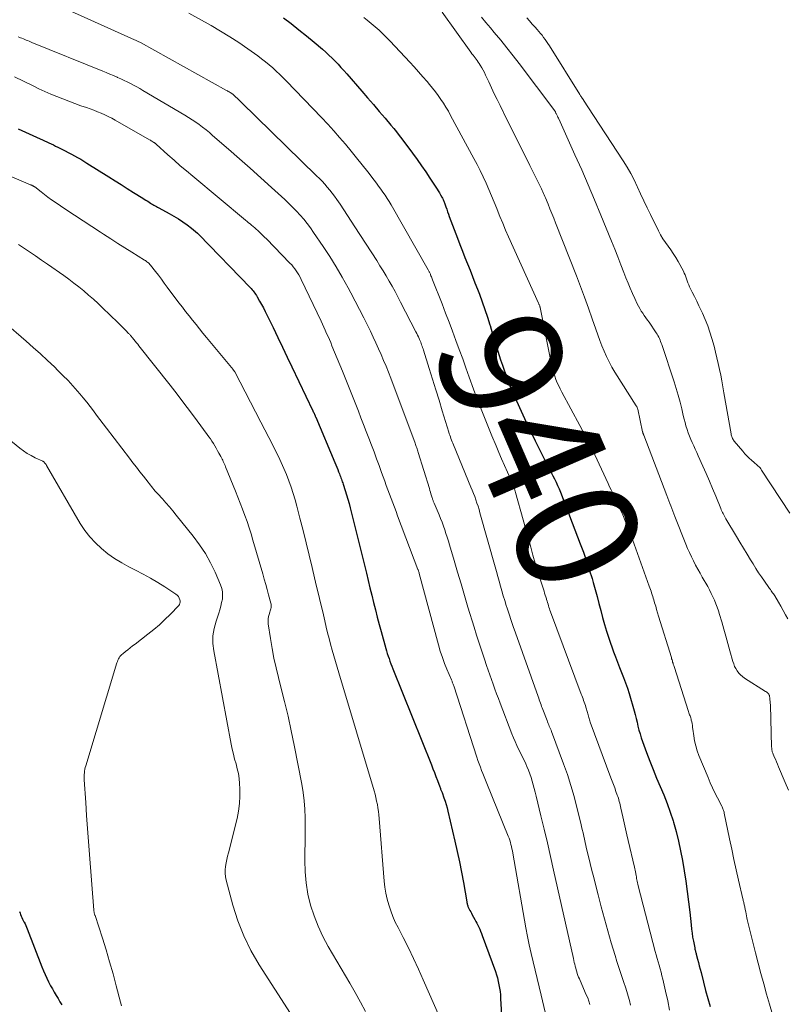
# Model space of a CAD drawing. Units: feet. Extents: x 2010000 to 2015018, y 525000 to 530000.
# Drawn here: x 2010661 to 2010787, y 526519 to 526680 of the extents above; entities that cross this region are included whole.
import ezdxf
from ezdxf.enums import TextEntityAlignment as Align

# ---------------------------------------------------------------- set-up
doc = ezdxf.new("R2010")
doc.units = ezdxf.units.FT
doc.header["$LTSCALE"] = 100
doc.header["$MEASUREMENT"] = 0
for name, color, linetype, lineweight in [('CONTOUR INDEX', 32, 'Continuous', 25), ('CONTOUR INDEX LABEL', 7, 'Continuous', 15), ('CONTOUR INTERMEDIATE', 40, 'Continuous', 15)]:
    doc.layers.add(name, color=color, linetype=linetype, lineweight=lineweight)
doc.styles.add('slant', font='romans.shx', dxfattribs={"oblique": 14.999978})

msp = doc.modelspace()

# ---------------------------------------------------------------- linework, layer by layer
at = {"layer": 'CONTOUR INDEX', "flags": 128}
for points, elevation in [([(2010704.5, 526680), (2010705.78, 526679.03), (2010707.04, 526678.03), (2010708.28, 526677.02), (2010709.52, 526675.99), (2010710.89, 526674.83), (2010711.42, 526674.36), (2010711.94, 526673.89), (2010712.45, 526673.4), (2010712.95, 526672.91), (2010713.43, 526672.4), (2010713.91, 526671.88), (2010714.39, 526671.36), (2010714.85, 526670.83), (2010717.31, 526668), (2010718.27, 526666.89), (2010719.22, 526665.79), (2010720.17, 526664.68), (2010721.11, 526663.57), (2010722.07, 526662.44), (2010722.53, 526661.88), (2010722.98, 526661.33), (2010723.42, 526660.76), (2010723.86, 526660.19), (2010725.6, 526657.83), (2010726.33, 526656.83), (2010727.05, 526655.81), (2010727.75, 526654.79), (2010728.44, 526653.76), (2010729.4, 526652.3), (2010729.6, 526651.99), (2010729.8, 526651.68), (2010729.99, 526651.36), (2010730.17, 526651.04), (2010730.4, 526650.65), (2010730.47, 526650.52), (2010730.53, 526650.39), (2010730.6, 526650.26), (2010730.66, 526650.12), (2010730.71, 526649.99), (2010730.77, 526649.85), (2010730.82, 526649.72), (2010730.87, 526649.58), (2010731.04, 526649.07), (2010731.18, 526648.68), (2010731.32, 526648.29), (2010731.46, 526647.9), (2010731.61, 526647.51), (2010732.95, 526643.94), (2010733.35, 526642.9), (2010733.75, 526641.86), (2010734.16, 526640.82), (2010734.57, 526639.78), (2010734.99, 526638.75), (2010735.4, 526637.71), (2010735.8, 526636.67), (2010736.2, 526635.63), (2010736.53, 526634.79), (2010736.99, 526633.55), (2010737.43, 526632.3), (2010737.84, 526631.04), (2010738.23, 526629.77), (2010738.26, 526629.69), (2010738.63, 526628.46), (2010739, 526627.24), (2010739.38, 526626.02), (2010739.76, 526624.8), (2010739.99, 526624.08), (2010740.27, 526623.22), (2010740.56, 526622.37), (2010740.87, 526621.52), (2010741.19, 526620.68), (2010741.52, 526619.84), (2010741.87, 526619), (2010742.23, 526618.18), (2010742.59, 526617.35), (2010744.39, 526613.41), (2010745.01, 526612.1), (2010745.63, 526610.8), (2010746.28, 526609.51), (2010746.94, 526608.22), (2010747.72, 526606.71), (2010748, 526606.19), (2010748.27, 526605.66), (2010748.54, 526605.12), (2010748.8, 526604.59), (2010749.06, 526604.05), (2010749.3, 526603.51), (2010749.53, 526602.96), (2010749.75, 526602.41), (2010752.98, 526594.01), (2010753.51, 526592.6), (2010754.01, 526591.18), (2010754.48, 526589.74), (2010754.93, 526588.3), (2010755.12, 526587.68), (2010755.45, 526586.54), (2010755.77, 526585.4), (2010756.06, 526584.25), (2010756.35, 526583.11), (2010756.64, 526581.96), (2010756.95, 526580.82), (2010757.3, 526579.69), (2010757.67, 526578.57), (2010758.44, 526576.35), (2010758.75, 526575.49), (2010759.07, 526574.64), (2010759.4, 526573.79), (2010759.75, 526572.95), (2010760.09, 526572.11), (2010760.41, 526571.26), (2010760.7, 526570.4), (2010760.97, 526569.53), (2010761.79, 526566.7), (2010761.96, 526566.07), (2010762.13, 526565.44), (2010762.28, 526564.81), (2010762.43, 526564.17), (2010762.59, 526563.54), (2010762.76, 526562.91), (2010762.95, 526562.29), (2010763.17, 526561.67), (2010763.82, 526559.87), (2010764.35, 526558.47), (2010764.9, 526557.07), (2010765.47, 526555.69), (2010766.06, 526554.31), (2010766.64, 526552.93), (2010767.18, 526551.54), (2010767.68, 526550.13), (2010768.15, 526548.71), (2010768.21, 526548.49), (2010768.66, 526546.94), (2010769.06, 526545.38), (2010769.39, 526543.81), (2010769.69, 526542.22), (2010769.97, 526540.55), (2010770.23, 526538.86), (2010770.48, 526537.16), (2010770.69, 526535.46), (2010770.88, 526533.75), (2010771.09, 526531.68), (2010771.17, 526531.01), (2010771.26, 526530.34), (2010771.36, 526529.68), (2010771.48, 526529.02), (2010771.69, 526527.96), (2010771.72, 526527.83), (2010771.74, 526527.7), (2010771.78, 526527.56), (2010771.81, 526527.43), (2010771.85, 526527.3), (2010771.89, 526527.17), (2010771.92, 526527.04), (2010771.96, 526526.91), (2010772.17, 526526.08), (2010772.31, 526525.53), (2010772.45, 526524.98), (2010772.59, 526524.44), (2010772.73, 526523.89), (2010773.13, 526522.31), (2010773.48, 526520.98), (2010773.84, 526519.65), (2010774.22, 526518.33)], 940), ([(2010661.16, 526661.85), (2010664.78, 526660.2), (2010665.14, 526660.04), (2010665.5, 526659.87), (2010665.86, 526659.7), (2010666.21, 526659.53), (2010666.57, 526659.36), (2010666.93, 526659.19), (2010667.28, 526659.02), (2010667.64, 526658.84), (2010668.3, 526658.52), (2010668.83, 526658.26), (2010669.35, 526657.99), (2010669.87, 526657.71), (2010670.38, 526657.43), (2010670.89, 526657.15), (2010671.4, 526656.85), (2010671.9, 526656.55), (2010672.4, 526656.24), (2010676, 526653.97), (2010677, 526653.34), (2010678.01, 526652.71), (2010679.01, 526652.08), (2010680.01, 526651.45), (2010681.54, 526650.49), (2010681.78, 526650.34), (2010682.02, 526650.19), (2010682.26, 526650.04), (2010682.5, 526649.89), (2010682.59, 526649.82), (2010682.78, 526649.7), (2010682.98, 526649.59), (2010683.17, 526649.47), (2010683.36, 526649.36), (2010683.56, 526649.25), (2010683.76, 526649.14), (2010683.96, 526649.03), (2010684.15, 526648.92), (2010685.87, 526648.01), (2010686.63, 526647.58), (2010687.37, 526647.13), (2010688.09, 526646.65), (2010688.79, 526646.14), (2010689.51, 526645.59), (2010689.84, 526645.33), (2010690.16, 526645.06), (2010690.46, 526644.78), (2010690.76, 526644.48), (2010699.06, 526635.88), (2010699.23, 526635.71), (2010699.39, 526635.53), (2010699.54, 526635.35), (2010699.69, 526635.16), (2010699.83, 526634.97), (2010699.97, 526634.78), (2010700.1, 526634.57), (2010700.22, 526634.37), (2010700.62, 526633.67), (2010700.94, 526633.11), (2010701.24, 526632.55), (2010701.54, 526631.98), (2010701.82, 526631.4), (2010702.81, 526629.35), (2010703.59, 526627.74), (2010704.36, 526626.13), (2010705.13, 526624.53), (2010705.9, 526622.92), (2010709.33, 526615.71), (2010709.39, 526615.58), (2010709.45, 526615.44), (2010709.52, 526615.3), (2010709.58, 526615.17), (2010709.68, 526614.93), (2010709.68, 526614.91), (2010709.69, 526614.89), (2010709.7, 526614.87), (2010709.71, 526614.85), (2010709.74, 526614.77), (2010709.75, 526614.75), (2010709.76, 526614.73), (2010709.77, 526614.71), (2010709.78, 526614.69), (2010712.92, 526607.26), (2010713.08, 526606.88), (2010713.23, 526606.51), (2010713.38, 526606.13), (2010713.53, 526605.75), (2010713.66, 526605.42), (2010713.74, 526605.21), (2010713.82, 526605), (2010713.89, 526604.79), (2010713.97, 526604.57), (2010714.05, 526604.36), (2010714.13, 526604.15), (2010714.2, 526603.94), (2010714.27, 526603.73), (2010714.6, 526602.73), (2010714.82, 526602.01), (2010715.04, 526601.3), (2010715.24, 526600.57), (2010715.42, 526599.85), (2010718.06, 526589.17), (2010718.35, 526587.98), (2010718.65, 526586.78), (2010718.94, 526585.59), (2010719.23, 526584.39), (2010719.53, 526583.2), (2010719.83, 526582), (2010720.15, 526580.81), (2010720.47, 526579.63), (2010721.23, 526576.9), (2010721.35, 526576.48), (2010721.48, 526576.06), (2010721.62, 526575.64), (2010721.76, 526575.22), (2010721.91, 526574.81), (2010722.07, 526574.39), (2010722.23, 526573.98), (2010722.39, 526573.57), (2010728.68, 526557.85), (2010728.93, 526557.21), (2010729.18, 526556.58), (2010729.42, 526555.94), (2010729.67, 526555.29), (2010730.06, 526554.24), (2010730.1, 526554.13), (2010730.15, 526554.01), (2010730.19, 526553.9), (2010730.24, 526553.78), (2010730.29, 526553.67), (2010730.33, 526553.55), (2010730.37, 526553.44), (2010730.42, 526553.32), (2010730.72, 526552.47), (2010730.91, 526551.92), (2010731.08, 526551.38), (2010731.24, 526550.82), (2010731.38, 526550.26), (2010732.52, 526545.38), (2010732.91, 526543.7), (2010733.27, 526542.01), (2010733.59, 526540.31), (2010733.9, 526538.61), (2010734.45, 526535.46), (2010734.47, 526535.33), (2010734.5, 526535.2), (2010734.53, 526535.08), (2010734.57, 526534.95), (2010734.61, 526534.83), (2010734.66, 526534.7), (2010734.71, 526534.58), (2010734.76, 526534.47), (2010734.87, 526534.25), (2010734.98, 526534.03), (2010735.1, 526533.8), (2010735.21, 526533.58), (2010735.33, 526533.36), (2010735.75, 526532.59), (2010735.93, 526532.27), (2010736.09, 526531.95), (2010736.26, 526531.62), (2010736.42, 526531.3), (2010736.57, 526530.97), (2010736.72, 526530.64), (2010736.86, 526530.3), (2010736.99, 526529.96), (2010739.13, 526524.08), (2010739.31, 526523.55), (2010739.47, 526523.01), (2010739.61, 526522.46), (2010739.72, 526521.91), (2010739.81, 526521.35), (2010739.89, 526520.79), (2010739.95, 526520.23), (2010739.99, 526519.67), (2010740.22, 526515.12)], 960), ([(2010661.42, 526533.87), (2010661.48, 526533.62), (2010661.56, 526533.37), (2010661.65, 526533.13), (2010661.76, 526532.89), (2010661.88, 526532.65), (2010662, 526532.42), (2010662.13, 526532.19), (2010662.16, 526532.12), (2010662.3, 526531.86), (2010662.44, 526531.59), (2010662.56, 526531.31), (2010662.67, 526531.04), (2010665.07, 526524.82), (2010665.32, 526524.2), (2010665.58, 526523.59), (2010665.86, 526522.99), (2010666.14, 526522.39), (2010666.19, 526522.29), (2010666.47, 526521.75), (2010666.77, 526521.22), (2010667.07, 526520.69), (2010667.39, 526520.17), (2010667.7, 526519.65), (2010668.01, 526519.13), (2010668.31, 526518.6)], 980)]:
    msp.add_lwpolyline(points, dxfattribs=dict(at, elevation=elevation))
at = {"layer": 'CONTOUR INTERMEDIATE', "flags": 128}
for points, elevation in [([(2010664.93, 526683.3), (2010680.2, 526676.39), (2010680.32, 526676.34), (2010680.44, 526676.28), (2010680.56, 526676.22), (2010680.68, 526676.17), (2010680.8, 526676.11), (2010680.91, 526676.05), (2010681.03, 526675.98), (2010681.15, 526675.92), (2010695.2, 526668.12), (2010695.35, 526668.04), (2010695.49, 526667.96), (2010695.64, 526667.87), (2010695.79, 526667.79), (2010696.09, 526667.62), (2010696.14, 526667.58), (2010696.23, 526667.5), (2010696.28, 526667.46), (2010696.32, 526667.42), (2010696.36, 526667.38), (2010696.41, 526667.34), (2010696.75, 526667.02), (2010696.96, 526666.82), (2010697.18, 526666.61), (2010697.39, 526666.41), (2010697.6, 526666.2), (2010709.93, 526654.16), (2010710.39, 526653.71), (2010710.83, 526653.25), (2010711.26, 526652.78), (2010711.68, 526652.3), (2010712.09, 526651.81), (2010712.49, 526651.31), (2010712.87, 526650.8), (2010713.24, 526650.28), (2010713.76, 526649.5), (2010714.38, 526648.59), (2010715, 526647.67), (2010715.6, 526646.74), (2010716.2, 526645.81), (2010719.76, 526640.29), (2010720.28, 526639.46), (2010720.8, 526638.63), (2010721.3, 526637.79), (2010721.79, 526636.94), (2010722.27, 526636.09), (2010722.74, 526635.23), (2010723.2, 526634.37), (2010723.66, 526633.5), (2010726.15, 526628.65), (2010726.28, 526628.37), (2010726.42, 526628.1), (2010726.55, 526627.82), (2010726.68, 526627.54), (2010726.74, 526627.4), (2010726.84, 526627.19), (2010726.93, 526626.97), (2010727.01, 526626.75), (2010727.09, 526626.53), (2010727.17, 526626.3), (2010727.25, 526626.08), (2010727.32, 526625.86), (2010727.39, 526625.63), (2010728.32, 526622.63), (2010728.86, 526620.91), (2010729.39, 526619.19), (2010729.93, 526617.46), (2010730.46, 526615.73), (2010731.53, 526612.25), (2010731.61, 526611.99), (2010731.69, 526611.73), (2010731.78, 526611.46), (2010731.87, 526611.2), (2010731.97, 526610.94), (2010732.06, 526610.68), (2010732.16, 526610.42), (2010732.27, 526610.17), (2010735.13, 526603.26), (2010735.34, 526602.74), (2010735.55, 526602.22), (2010735.75, 526601.7), (2010735.94, 526601.18), (2010736.12, 526600.65), (2010736.3, 526600.12), (2010736.46, 526599.58), (2010736.62, 526599.05), (2010739.08, 526590.24), (2010739.3, 526589.45), (2010739.52, 526588.66), (2010739.74, 526587.87), (2010739.96, 526587.08), (2010740.19, 526586.29), (2010740.42, 526585.5), (2010740.66, 526584.71), (2010740.91, 526583.93), (2010741.05, 526583.47), (2010741.38, 526582.47), (2010741.71, 526581.46), (2010742.06, 526580.46), (2010742.41, 526579.46), (2010746.11, 526569.05), (2010746.21, 526568.78), (2010746.3, 526568.51), (2010746.4, 526568.23), (2010746.5, 526567.96), (2010746.59, 526567.69), (2010746.69, 526567.42), (2010746.79, 526567.15), (2010746.89, 526566.88), (2010747.57, 526565.09), (2010747.66, 526564.86), (2010747.75, 526564.63), (2010747.85, 526564.41), (2010747.94, 526564.18), (2010748.04, 526563.96), (2010748.13, 526563.73), (2010748.23, 526563.51), (2010748.31, 526563.28), (2010750.28, 526558.02), (2010750.9, 526556.26), (2010751.48, 526554.49), (2010751.99, 526552.7), (2010752.46, 526550.9), (2010753.09, 526548.31), (2010753.21, 526547.79), (2010753.33, 526547.27), (2010753.45, 526546.74), (2010753.56, 526546.22), (2010753.67, 526545.69), (2010753.79, 526545.17), (2010753.91, 526544.65), (2010754.03, 526544.12), (2010754.33, 526542.87), (2010754.61, 526541.72), (2010754.9, 526540.58), (2010755.19, 526539.43), (2010755.48, 526538.29), (2010755.91, 526536.63), (2010756.42, 526534.66), (2010756.95, 526532.69), (2010757.51, 526530.73), (2010758.07, 526528.77), (2010758.68, 526526.7), (2010758.98, 526525.71), (2010759.29, 526524.72), (2010759.61, 526523.74), (2010759.95, 526522.76), (2010760.12, 526522.26), (2010760.37, 526521.53), (2010760.6, 526520.8), (2010760.82, 526520.06), (2010761.03, 526519.32), (2010761.22, 526518.57)], 948), ([(2010689.04, 526680.76), (2010692.69, 526678.72), (2010694.23, 526677.82), (2010695.74, 526676.89), (2010697.23, 526675.92), (2010698.69, 526674.9), (2010700.31, 526673.74), (2010700.94, 526673.28), (2010701.56, 526672.8), (2010702.17, 526672.3), (2010702.76, 526671.79), (2010703.34, 526671.27), (2010703.91, 526670.73), (2010704.47, 526670.18), (2010705.02, 526669.62), (2010710.74, 526663.66), (2010711.74, 526662.6), (2010712.72, 526661.52), (2010713.68, 526660.43), (2010714.63, 526659.33), (2010715.55, 526658.2), (2010716.47, 526657.08), (2010717.38, 526655.94), (2010718.28, 526654.8), (2010719.32, 526653.46), (2010719.69, 526652.97), (2010720.06, 526652.48), (2010720.42, 526651.99), (2010720.77, 526651.48), (2010721.12, 526650.98), (2010721.45, 526650.46), (2010721.77, 526649.94), (2010722.09, 526649.41), (2010728.18, 526638.79), (2010728.23, 526638.69), (2010728.29, 526638.59), (2010728.34, 526638.48), (2010728.39, 526638.38), (2010728.43, 526638.27), (2010728.48, 526638.16), (2010728.52, 526638.05), (2010728.56, 526637.94), (2010728.61, 526637.82), (2010728.68, 526637.65), (2010728.74, 526637.48), (2010728.81, 526637.31), (2010728.88, 526637.14), (2010730.43, 526633.2), (2010731.01, 526631.72), (2010731.58, 526630.23), (2010732.14, 526628.74), (2010732.7, 526627.24), (2010733.24, 526625.74), (2010733.79, 526624.25), (2010734.33, 526622.75), (2010734.87, 526621.25), (2010735.58, 526619.29), (2010736.29, 526617.36), (2010737.02, 526615.44), (2010737.78, 526613.54), (2010738.56, 526611.64), (2010739.25, 526610), (2010739.7, 526608.93), (2010740.16, 526607.86), (2010740.62, 526606.79), (2010741.09, 526605.72), (2010741.86, 526603.99), (2010741.95, 526603.79), (2010742.03, 526603.59), (2010742.1, 526603.39), (2010742.18, 526603.19), (2010742.25, 526602.99), (2010742.31, 526602.78), (2010742.37, 526602.57), (2010742.43, 526602.37), (2010744.9, 526593.44), (2010745.27, 526592.13), (2010745.66, 526590.83), (2010746.05, 526589.52), (2010746.46, 526588.22), (2010747.08, 526586.25), (2010747.18, 526585.93), (2010747.28, 526585.62), (2010747.37, 526585.31), (2010747.47, 526585), (2010747.5, 526584.88), (2010747.58, 526584.63), (2010747.65, 526584.37), (2010747.73, 526584.12), (2010747.8, 526583.87), (2010747.88, 526583.62), (2010747.96, 526583.36), (2010748.05, 526583.12), (2010748.14, 526582.87), (2010753.14, 526569.43), (2010753.24, 526569.17), (2010753.34, 526568.9), (2010753.45, 526568.63), (2010753.55, 526568.36), (2010753.65, 526568.1), (2010753.75, 526567.83), (2010753.83, 526567.55), (2010753.92, 526567.28), (2010754.17, 526566.42), (2010754.22, 526566.22), (2010754.28, 526566.02), (2010754.34, 526565.82), (2010754.39, 526565.62), (2010754.45, 526565.42), (2010754.51, 526565.22), (2010754.57, 526565.03), (2010754.64, 526564.83), (2010758.01, 526555.74), (2010758.22, 526555.18), (2010758.42, 526554.62), (2010758.62, 526554.07), (2010758.83, 526553.51), (2010759.03, 526552.92), (2010759.13, 526552.66), (2010759.22, 526552.39), (2010759.3, 526552.12), (2010759.37, 526551.84), (2010759.44, 526551.57), (2010759.51, 526551.3), (2010759.58, 526551.02), (2010759.64, 526550.75), (2010759.95, 526549.35), (2010760.17, 526548.37), (2010760.39, 526547.4), (2010760.61, 526546.43), (2010760.83, 526545.46), (2010761.84, 526541.14), (2010761.9, 526540.88), (2010761.96, 526540.61), (2010762.01, 526540.34), (2010762.06, 526540.08), (2010762.07, 526540.03), (2010762.11, 526539.79), (2010762.16, 526539.54), (2010762.2, 526539.3), (2010762.24, 526539.06), (2010762.29, 526538.82), (2010762.34, 526538.58), (2010762.4, 526538.34), (2010762.46, 526538.1), (2010765.24, 526527.35), (2010765.39, 526526.78), (2010765.54, 526526.21), (2010765.7, 526525.65), (2010765.87, 526525.08), (2010766.03, 526524.52), (2010766.19, 526523.95), (2010766.33, 526523.38), (2010766.47, 526522.81), (2010766.93, 526520.85), (2010767.28, 526519.29), (2010767.6, 526517.73)], 944), ([(2010730.44, 526680.88), (2010735.15, 526674.34), (2010735.31, 526674.11), (2010735.48, 526673.89), (2010735.65, 526673.66), (2010735.82, 526673.43), (2010735.99, 526673.21), (2010736.15, 526672.98), (2010736.31, 526672.74), (2010736.47, 526672.51), (2010736.66, 526672.22), (2010736.9, 526671.83), (2010737.12, 526671.43), (2010737.33, 526671.03), (2010737.53, 526670.62), (2010738.05, 526669.51), (2010738.5, 526668.54), (2010738.96, 526667.57), (2010739.42, 526666.61), (2010739.89, 526665.65), (2010740.97, 526663.48), (2010741.92, 526661.57), (2010742.87, 526659.65), (2010743.82, 526657.74), (2010744.77, 526655.83), (2010746.44, 526652.48), (2010746.56, 526652.24), (2010746.67, 526652.01), (2010746.79, 526651.76), (2010746.9, 526651.52), (2010747, 526651.28), (2010747.11, 526651.04), (2010747.21, 526650.79), (2010747.32, 526650.55), (2010747.74, 526649.51), (2010748.05, 526648.74), (2010748.36, 526647.98), (2010748.67, 526647.21), (2010748.97, 526646.44), (2010752.38, 526637.78), (2010753.05, 526636.04), (2010753.71, 526634.29), (2010754.34, 526632.53), (2010754.96, 526630.77), (2010755.55, 526629.06), (2010755.87, 526628.15), (2010756.21, 526627.25), (2010756.55, 526626.36), (2010756.91, 526625.46), (2010757.3, 526624.59), (2010757.72, 526623.72), (2010758.18, 526622.88), (2010758.67, 526622.06), (2010762.13, 526616.55), (2010762.15, 526616.53), (2010762.16, 526616.51), (2010762.17, 526616.49), (2010762.18, 526616.48), (2010762.23, 526616.41), (2010762.25, 526616.39), (2010762.26, 526616.37), (2010762.27, 526616.35), (2010762.28, 526616.33), (2010762.36, 526616.13), (2010762.4, 526616.02), (2010763.19, 526612.3), (2010763.21, 526612.23), (2010763.23, 526612.16), (2010763.24, 526612.09), (2010763.26, 526612.03), (2010763.29, 526611.96), (2010763.31, 526611.89), (2010763.33, 526611.83), (2010763.36, 526611.76), (2010767.15, 526601.87), (2010767.31, 526601.45), (2010767.47, 526601.03), (2010767.63, 526600.6), (2010767.79, 526600.18), (2010767.96, 526599.75), (2010768.12, 526599.33), (2010768.28, 526598.9), (2010768.45, 526598.48), (2010770.26, 526593.93), (2010770.54, 526593.24), (2010770.85, 526592.55), (2010771.17, 526591.86), (2010771.5, 526591.19), (2010771.85, 526590.52), (2010772.21, 526589.86), (2010772.57, 526589.2), (2010772.94, 526588.54), (2010773.83, 526586.99), (2010774.13, 526586.44), (2010774.41, 526585.89), (2010774.67, 526585.33), (2010774.92, 526584.77), (2010775.15, 526584.19), (2010775.37, 526583.61), (2010775.57, 526583.02), (2010775.75, 526582.43), (2010776.1, 526581.25), (2010776.45, 526580.06), (2010776.79, 526578.87), (2010777.13, 526577.68), (2010777.46, 526576.48), (2010777.93, 526574.77), (2010778.06, 526574.36), (2010778.22, 526573.96), (2010778.41, 526573.58), (2010778.62, 526573.21), (2010778.88, 526572.87), (2010779.16, 526572.55), (2010779.48, 526572.28), (2010779.82, 526572.03), (2010783.26, 526569.86), (2010783.33, 526569.82), (2010783.4, 526569.77), (2010783.47, 526569.73), (2010783.54, 526569.69), (2010783.61, 526569.64), (2010783.67, 526569.59), (2010783.72, 526569.52), (2010783.77, 526569.46), (2010783.79, 526569.42), (2010783.83, 526569.34), (2010783.86, 526569.27), (2010783.89, 526569.19), (2010783.9, 526569.11), (2010783.96, 526568.74), (2010783.99, 526568.47), (2010784.02, 526568.2), (2010784.04, 526567.93), (2010784.05, 526567.65), (2010784.26, 526560.75), (2010784.27, 526560.63), (2010784.28, 526560.5), (2010784.29, 526560.37), (2010784.32, 526560.25), (2010784.34, 526560.12), (2010784.37, 526560), (2010784.41, 526559.88), (2010784.46, 526559.76), (2010784.7, 526559.18), (2010784.87, 526558.77), (2010785.04, 526558.36), (2010785.21, 526557.96), (2010785.39, 526557.55), (2010786.48, 526554.99), (2010787.01, 526553.7)], 932), ([(2010717.66, 526680.04), (2010718.2, 526679.61), (2010719.18, 526678.8), (2010720.13, 526677.97), (2010721.04, 526677.09), (2010721.92, 526676.18), (2010725.14, 526672.73), (2010725.86, 526671.95), (2010726.57, 526671.16), (2010727.28, 526670.36), (2010727.98, 526669.55), (2010728.37, 526669.1), (2010728.86, 526668.5), (2010729.33, 526667.9), (2010729.79, 526667.28), (2010730.23, 526666.65), (2010730.65, 526666.01), (2010731.06, 526665.36), (2010731.45, 526664.7), (2010731.82, 526664.03), (2010735.63, 526657), (2010736.15, 526656), (2010736.66, 526655), (2010737.14, 526653.98), (2010737.61, 526652.96), (2010738.06, 526651.93), (2010738.5, 526650.9), (2010738.93, 526649.85), (2010739.35, 526648.81), (2010739.41, 526648.65), (2010739.86, 526647.52), (2010740.33, 526646.4), (2010740.8, 526645.28), (2010741.29, 526644.17), (2010746.18, 526633.32), (2010746.21, 526633.24), (2010746.25, 526633.17), (2010746.28, 526633.09), (2010746.32, 526633.01), (2010746.37, 526632.89), (2010746.37, 526632.88), (2010746.38, 526632.86), (2010746.39, 526632.84), (2010746.39, 526632.82), (2010746.42, 526632.73), (2010746.42, 526632.71), (2010746.43, 526632.69), (2010746.43, 526632.67), (2010746.44, 526632.65), (2010748.38, 526623.02), (2010748.51, 526622.47), (2010748.66, 526621.92), (2010748.83, 526621.39), (2010749.03, 526620.85), (2010749.25, 526620.33), (2010749.48, 526619.81), (2010749.73, 526619.3), (2010749.99, 526618.79), (2010754.4, 526610.61), (2010754.53, 526610.36), (2010754.66, 526610.1), (2010754.79, 526609.84), (2010754.91, 526609.58), (2010755.03, 526609.32), (2010755.15, 526609.06), (2010755.27, 526608.79), (2010755.39, 526608.53), (2010757.56, 526603.83), (2010757.8, 526603.31), (2010758.05, 526602.79), (2010758.3, 526602.27), (2010758.55, 526601.75), (2010758.8, 526601.24), (2010759.05, 526600.72), (2010759.29, 526600.2), (2010759.52, 526599.67), (2010759.93, 526598.72), (2010760.36, 526597.72), (2010760.77, 526596.71), (2010761.16, 526595.69), (2010761.54, 526594.67), (2010764.28, 526587.06), (2010764.38, 526586.78), (2010764.47, 526586.51), (2010764.57, 526586.23), (2010764.66, 526585.95), (2010764.74, 526585.67), (2010764.83, 526585.39), (2010764.92, 526585.11), (2010765, 526584.83), (2010765.15, 526584.32), (2010765.32, 526583.79), (2010765.48, 526583.25), (2010765.64, 526582.72), (2010765.8, 526582.18), (2010767.88, 526575.39), (2010767.93, 526575.2), (2010767.99, 526575.02), (2010768.04, 526574.84), (2010768.09, 526574.65), (2010768.15, 526574.47), (2010768.2, 526574.29), (2010768.26, 526574.11), (2010768.32, 526573.92), (2010770.67, 526566.56), (2010770.73, 526566.38), (2010770.79, 526566.21), (2010770.86, 526566.04), (2010770.93, 526565.86), (2010770.99, 526565.69), (2010771.05, 526565.52), (2010771.1, 526565.34), (2010771.14, 526565.16), (2010771.2, 526564.91), (2010771.26, 526564.6), (2010771.32, 526564.29), (2010771.36, 526563.98), (2010771.41, 526563.67), (2010771.54, 526562.62), (2010771.68, 526561.79), (2010771.86, 526560.97), (2010772.11, 526560.17), (2010772.39, 526559.38), (2010773.87, 526555.76), (2010774.22, 526554.92), (2010774.6, 526554.09), (2010774.99, 526553.26), (2010775.41, 526552.45), (2010776.12, 526551.1), (2010776.19, 526550.97), (2010776.25, 526550.83), (2010776.31, 526550.69), (2010776.36, 526550.55), (2010776.41, 526550.41), (2010776.45, 526550.27), (2010776.49, 526550.12), (2010776.53, 526549.97), (2010777.39, 526545.77), (2010777.74, 526544.08), (2010778.1, 526542.39), (2010778.48, 526540.71), (2010778.85, 526539.02), (2010779.56, 526535.94), (2010779.59, 526535.8), (2010779.62, 526535.66), (2010779.66, 526535.52), (2010779.7, 526535.38), (2010779.73, 526535.24), (2010779.77, 526535.09), (2010779.8, 526534.95), (2010779.83, 526534.81), (2010779.83, 526534.8), (2010779.87, 526534.65), (2010779.9, 526534.49), (2010779.93, 526534.34), (2010779.95, 526534.19), (2010780.02, 526533.84), (2010780.08, 526533.52), (2010780.15, 526533.19), (2010780.22, 526532.87), (2010780.29, 526532.55), (2010781.63, 526527.12), (2010782.05, 526525.43), (2010782.49, 526523.74), (2010782.96, 526522.06), (2010783.43, 526520.39), (2010783.92, 526518.72), (2010784.41, 526517.04)], 936), ([(2010736.87, 526680.11), (2010737.6, 526679.23), (2010738.33, 526678.36), (2010738.96, 526677.6), (2010740, 526676.34), (2010741.02, 526675.07), (2010742.03, 526673.79), (2010743.02, 526672.49), (2010748.69, 526665), (2010748.72, 526664.95), (2010748.76, 526664.9), (2010748.79, 526664.85), (2010748.82, 526664.8), (2010748.85, 526664.75), (2010748.88, 526664.69), (2010748.91, 526664.64), (2010748.94, 526664.59), (2010748.98, 526664.51), (2010749.02, 526664.41), (2010749.07, 526664.32), (2010749.12, 526664.22), (2010749.16, 526664.13), (2010749.21, 526664.03), (2010749.28, 526663.89), (2010749.35, 526663.74), (2010749.42, 526663.6), (2010749.49, 526663.45), (2010752.14, 526657.6), (2010753.23, 526655.14), (2010754.31, 526652.68), (2010755.35, 526650.2), (2010756.38, 526647.72), (2010758.11, 526643.45), (2010758.63, 526642.18), (2010759.14, 526640.9), (2010759.64, 526639.61), (2010760.14, 526638.33), (2010760.46, 526637.47), (2010760.8, 526636.62), (2010761.15, 526635.77), (2010761.52, 526634.92), (2010761.9, 526634.08), (2010762.3, 526633.23), (2010762.5, 526632.83), (2010762.71, 526632.44), (2010762.95, 526632.05), (2010763.2, 526631.68), (2010763.46, 526631.31), (2010763.72, 526630.94), (2010763.97, 526630.57), (2010764.23, 526630.2), (2010765.4, 526628.47), (2010765.55, 526628.25), (2010765.68, 526628.02), (2010765.81, 526627.78), (2010765.92, 526627.54), (2010766.03, 526627.3), (2010766.13, 526627.05), (2010766.22, 526626.8), (2010766.31, 526626.55), (2010768.34, 526620.47), (2010768.69, 526619.38), (2010769.02, 526618.28), (2010769.31, 526617.17), (2010769.58, 526616.06), (2010769.83, 526614.95), (2010769.96, 526614.39), (2010770.11, 526613.82), (2010770.27, 526613.26), (2010770.44, 526612.7), (2010770.62, 526612.15), (2010770.83, 526611.6), (2010771.05, 526611.07), (2010771.29, 526610.53), (2010771.54, 526610), (2010771.79, 526609.47), (2010772.03, 526608.94), (2010772.27, 526608.4), (2010773.03, 526606.69), (2010773.57, 526605.47), (2010774.09, 526604.25), (2010774.61, 526603.03), (2010775.12, 526601.8), (2010775.95, 526599.77), (2010776.04, 526599.56), (2010776.13, 526599.34), (2010776.23, 526599.13), (2010776.33, 526598.92), (2010776.44, 526598.71), (2010776.55, 526598.5), (2010776.66, 526598.29), (2010776.78, 526598.09), (2010778.5, 526595.21), (2010779.07, 526594.25), (2010779.65, 526593.28), (2010780.24, 526592.32), (2010780.82, 526591.36), (2010781.22, 526590.7), (2010781.67, 526589.98), (2010782.13, 526589.27), (2010782.6, 526588.57), (2010783.08, 526587.88), (2010783.81, 526586.84), (2010783.93, 526586.67), (2010784.06, 526586.5), (2010784.18, 526586.33), (2010784.31, 526586.16), (2010784.43, 526585.99), (2010784.55, 526585.82), (2010784.67, 526585.64), (2010784.78, 526585.46), (2010785.37, 526584.46), (2010785.77, 526583.77), (2010786.16, 526583.08), (2010786.54, 526582.39), (2010786.93, 526581.7)], 928), ([(2010744.29, 526679.99), (2010744.73, 526679.48), (2010745.17, 526678.97), (2010745.61, 526678.46), (2010745.96, 526678.08), (2010746.23, 526677.76), (2010746.49, 526677.44), (2010746.75, 526677.12), (2010747.01, 526676.79), (2010747.25, 526676.45), (2010747.49, 526676.11), (2010747.72, 526675.77), (2010747.95, 526675.42), (2010752.92, 526667.46), (2010752.99, 526667.35), (2010753.06, 526667.24), (2010753.13, 526667.13), (2010753.19, 526667.03), (2010753.45, 526666.64), (2010753.65, 526666.34), (2010753.84, 526666.04), (2010754.04, 526665.74), (2010754.23, 526665.44), (2010760.01, 526656.62), (2010760.65, 526655.59), (2010761.25, 526654.55), (2010761.8, 526653.47), (2010762.32, 526652.38), (2010762.35, 526652.32), (2010762.86, 526651.19), (2010763.38, 526650.06), (2010763.92, 526648.94), (2010764.46, 526647.82), (2010765.76, 526645.17), (2010766.11, 526644.51), (2010766.49, 526643.87), (2010766.9, 526643.25), (2010767.34, 526642.65), (2010767.78, 526642.05), (2010768.2, 526641.43), (2010768.6, 526640.8), (2010768.97, 526640.16), (2010769.84, 526638.57), (2010769.99, 526638.26), (2010770.13, 526637.95), (2010770.25, 526637.62), (2010770.36, 526637.3), (2010770.46, 526636.97), (2010770.57, 526636.64), (2010770.71, 526636.33), (2010770.85, 526636.01), (2010771.29, 526635.14), (2010771.66, 526634.4), (2010772.02, 526633.65), (2010772.39, 526632.9), (2010772.75, 526632.15), (2010772.98, 526631.67), (2010773.43, 526630.67), (2010773.84, 526629.65), (2010774.19, 526628.61), (2010774.51, 526627.56), (2010774.85, 526626.28), (2010775.09, 526625.34), (2010775.33, 526624.4), (2010775.54, 526623.45), (2010775.75, 526622.51), (2010775.94, 526621.56), (2010776.13, 526620.61), (2010776.31, 526619.66), (2010776.48, 526618.7), (2010777.64, 526611.98), (2010777.67, 526611.82), (2010777.71, 526611.66), (2010777.76, 526611.51), (2010777.82, 526611.35), (2010777.88, 526611.2), (2010777.96, 526611.06), (2010778.05, 526610.92), (2010778.15, 526610.79), (2010779.53, 526609.11), (2010779.87, 526608.72), (2010780.21, 526608.35), (2010780.58, 526608), (2010780.96, 526607.66), (2010781.4, 526607.28), (2010781.57, 526607.14), (2010781.73, 526607), (2010781.9, 526606.85), (2010782.06, 526606.71), (2010782.22, 526606.56), (2010782.37, 526606.4), (2010782.51, 526606.23), (2010782.63, 526606.05), (2010787.24, 526599.02)], 924), ([(2010661.19, 526676.88), (2010661.47, 526676.76), (2010661.57, 526676.72), (2010661.8, 526676.63), (2010662.03, 526676.54), (2010662.26, 526676.44), (2010662.49, 526676.35), (2010662.72, 526676.25), (2010662.95, 526676.16), (2010663.18, 526676.06), (2010663.41, 526675.97), (2010674.99, 526671.26), (2010675.58, 526671.02), (2010676.16, 526670.78), (2010676.75, 526670.53), (2010677.33, 526670.28), (2010677.42, 526670.24), (2010677.95, 526670), (2010678.48, 526669.76), (2010679, 526669.51), (2010679.52, 526669.24), (2010680.04, 526668.97), (2010680.55, 526668.69), (2010681.05, 526668.41), (2010681.55, 526668.12), (2010688.4, 526664.06), (2010689, 526663.69), (2010689.59, 526663.31), (2010690.18, 526662.92), (2010690.75, 526662.52), (2010691.31, 526662.1), (2010691.87, 526661.67), (2010692.41, 526661.22), (2010692.95, 526660.77), (2010695.56, 526658.5), (2010697.33, 526656.95), (2010699.09, 526655.39), (2010700.84, 526653.82), (2010702.57, 526652.24), (2010704.72, 526650.27), (2010705.37, 526649.65), (2010706.01, 526649.02), (2010706.63, 526648.38), (2010707.24, 526647.72), (2010707.82, 526647.04), (2010708.38, 526646.35), (2010708.92, 526645.63), (2010709.44, 526644.9), (2010710.99, 526642.6), (2010712.08, 526640.95), (2010713.13, 526639.27), (2010714.13, 526637.56), (2010715.09, 526635.83), (2010715.53, 526635.02), (2010716.24, 526633.67), (2010716.95, 526632.32), (2010717.63, 526630.96), (2010718.31, 526629.6), (2010718.73, 526628.74), (2010719.18, 526627.79), (2010719.62, 526626.85), (2010720.05, 526625.89), (2010720.47, 526624.94), (2010720.87, 526623.97), (2010721.27, 526623.01), (2010721.65, 526622.03), (2010722.03, 526621.06), (2010726.02, 526610.44), (2010726.09, 526610.25), (2010726.16, 526610.07), (2010726.22, 526609.88), (2010726.29, 526609.69), (2010726.35, 526609.51), (2010726.41, 526609.32), (2010726.47, 526609.13), (2010726.53, 526608.94), (2010728.35, 526603.02), (2010728.44, 526602.73), (2010728.52, 526602.44), (2010728.61, 526602.15), (2010728.7, 526601.86), (2010728.8, 526601.5), (2010728.84, 526601.39), (2010728.87, 526601.28), (2010728.91, 526601.17), (2010728.95, 526601.07), (2010728.99, 526600.96), (2010729.04, 526600.85), (2010729.08, 526600.75), (2010729.12, 526600.64), (2010729.94, 526598.72), (2010730.18, 526598.12), (2010730.42, 526597.51), (2010730.64, 526596.9), (2010730.86, 526596.29), (2010731.06, 526595.67), (2010731.26, 526595.06), (2010731.45, 526594.44), (2010731.64, 526593.81), (2010732.39, 526591.24), (2010732.95, 526589.34), (2010733.52, 526587.43), (2010734.09, 526585.52), (2010734.66, 526583.62), (2010735.65, 526580.35), (2010736.05, 526579.05), (2010736.47, 526577.74), (2010736.9, 526576.44), (2010737.33, 526575.15), (2010737.69, 526574.11), (2010737.96, 526573.34), (2010738.23, 526572.56), (2010738.5, 526571.79), (2010738.78, 526571.02), (2010739.05, 526570.25), (2010739.33, 526569.48), (2010739.62, 526568.72), (2010739.91, 526567.95), (2010741.83, 526562.9), (2010742.08, 526562.27), (2010742.34, 526561.65), (2010742.63, 526561.04), (2010742.93, 526560.44), (2010743.23, 526559.84), (2010743.53, 526559.23), (2010743.82, 526558.62), (2010744.1, 526558.01), (2010744.29, 526557.57), (2010744.54, 526556.99), (2010744.77, 526556.4), (2010744.97, 526555.81), (2010745.15, 526555.2), (2010745.32, 526554.59), (2010745.48, 526553.98), (2010745.63, 526553.37), (2010745.79, 526552.76), (2010746.57, 526549.54), (2010747.11, 526547.32), (2010747.63, 526545.09), (2010748.15, 526542.87), (2010748.65, 526540.64), (2010751.89, 526526.17), (2010751.96, 526525.86), (2010752.03, 526525.55), (2010752.1, 526525.25), (2010752.17, 526524.94), (2010752.25, 526524.63), (2010752.33, 526524.33), (2010752.42, 526524.03), (2010752.52, 526523.74), (2010752.62, 526523.44), (2010752.73, 526523.15), (2010752.85, 526522.87), (2010752.97, 526522.58), (2010753.99, 526520.27), (2010754.21, 526519.74), (2010754.41, 526519.21), (2010754.59, 526518.67)], 952), ([(2010660.56, 526670.35), (2010663.62, 526668.85), (2010664.58, 526668.39), (2010665.53, 526667.94), (2010666.5, 526667.52), (2010667.47, 526667.1), (2010668.45, 526666.71), (2010669.44, 526666.33), (2010670.43, 526665.96), (2010671.43, 526665.61), (2010672.32, 526665.31), (2010672.93, 526665.09), (2010673.53, 526664.87), (2010674.13, 526664.63), (2010674.73, 526664.38), (2010675.32, 526664.12), (2010675.9, 526663.84), (2010676.48, 526663.55), (2010677.04, 526663.24), (2010682.63, 526660.05), (2010682.77, 526659.97), (2010682.9, 526659.89), (2010683.04, 526659.8), (2010683.18, 526659.72), (2010683.34, 526659.62), (2010683.39, 526659.58), (2010683.44, 526659.55), (2010683.49, 526659.51), (2010683.55, 526659.47), (2010683.6, 526659.43), (2010683.65, 526659.39), (2010683.7, 526659.35), (2010683.74, 526659.31), (2010685.64, 526657.59), (2010686.64, 526656.7), (2010687.64, 526655.81), (2010688.66, 526654.94), (2010689.69, 526654.07), (2010698.3, 526646.91), (2010698.56, 526646.7), (2010698.81, 526646.49), (2010699.07, 526646.28), (2010699.32, 526646.07), (2010699.57, 526645.85), (2010699.82, 526645.64), (2010700.07, 526645.42), (2010700.31, 526645.19), (2010700.47, 526645.05), (2010700.79, 526644.75), (2010701.11, 526644.45), (2010701.42, 526644.14), (2010701.73, 526643.83), (2010705.58, 526639.89), (2010705.86, 526639.59), (2010706.12, 526639.29), (2010706.37, 526638.96), (2010706.6, 526638.63), (2010706.82, 526638.29), (2010707.03, 526637.94), (2010707.22, 526637.58), (2010707.41, 526637.22), (2010710.65, 526630.39), (2010710.88, 526629.9), (2010711.12, 526629.4), (2010711.35, 526628.9), (2010711.57, 526628.4), (2010711.8, 526627.9), (2010712.02, 526627.39), (2010712.23, 526626.89), (2010712.44, 526626.38), (2010714.14, 526622.2), (2010714.8, 526620.57), (2010715.46, 526618.93), (2010716.11, 526617.29), (2010716.75, 526615.66), (2010717.16, 526614.61), (2010717.6, 526613.49), (2010718.03, 526612.37), (2010718.46, 526611.26), (2010718.89, 526610.14), (2010719.31, 526609.02), (2010719.73, 526607.89), (2010720.14, 526606.77), (2010720.55, 526605.64), (2010721.07, 526604.22), (2010721.32, 526603.51), (2010721.58, 526602.8), (2010721.84, 526602.09), (2010722.1, 526601.38), (2010722.37, 526600.68), (2010722.63, 526599.97), (2010722.9, 526599.26), (2010723.17, 526598.56), (2010726.48, 526589.8), (2010726.52, 526589.71), (2010726.55, 526589.61), (2010726.58, 526589.52), (2010726.61, 526589.42), (2010726.66, 526589.26), (2010726.69, 526589.14), (2010729.84, 526577.45), (2010730.14, 526576.44), (2010730.47, 526575.43), (2010730.83, 526574.45), (2010731.22, 526573.47), (2010731.95, 526571.77), (2010732, 526571.64), (2010732.05, 526571.52), (2010732.1, 526571.4), (2010732.15, 526571.28), (2010732.2, 526571.15), (2010732.25, 526571.03), (2010732.29, 526570.9), (2010732.33, 526570.78), (2010736.11, 526559.11), (2010736.29, 526558.56), (2010736.48, 526558.02), (2010736.68, 526557.49), (2010736.89, 526556.95), (2010737.11, 526556.42), (2010737.32, 526555.89), (2010737.54, 526555.36), (2010737.75, 526554.83), (2010741.24, 526546.19), (2010741.36, 526545.86), (2010741.48, 526545.52), (2010741.58, 526545.18), (2010741.68, 526544.84), (2010741.76, 526544.49), (2010741.84, 526544.14), (2010741.91, 526543.79), (2010741.97, 526543.44), (2010744.13, 526531.19), (2010744.39, 526529.8), (2010744.66, 526528.42), (2010744.97, 526527.04), (2010745.29, 526525.67), (2010745.63, 526524.3), (2010745.96, 526522.93), (2010746.29, 526521.56), (2010746.62, 526520.19), (2010747.78, 526515.35)], 956), ([(2010650.48, 526658.05), (2010663.19, 526652.69), (2010663.26, 526652.66), (2010663.32, 526652.63), (2010663.39, 526652.61), (2010663.46, 526652.58), (2010663.49, 526652.57), (2010663.54, 526652.54), (2010663.59, 526652.52), (2010663.64, 526652.49), (2010663.69, 526652.46), (2010663.74, 526652.43), (2010663.79, 526652.4), (2010663.84, 526652.36), (2010663.88, 526652.33), (2010664.91, 526651.52), (2010665.48, 526651.09), (2010666.05, 526650.66), (2010666.64, 526650.25), (2010667.22, 526649.85), (2010668.98, 526648.67), (2010670.38, 526647.73), (2010671.79, 526646.79), (2010673.2, 526645.86), (2010674.61, 526644.93), (2010675.14, 526644.59), (2010676.29, 526643.84), (2010677.45, 526643.1), (2010678.61, 526642.37), (2010679.77, 526641.65), (2010681.83, 526640.38), (2010681.96, 526640.29), (2010682.1, 526640.2), (2010682.22, 526640.1), (2010682.35, 526640), (2010682.47, 526639.9), (2010682.59, 526639.79), (2010682.69, 526639.67), (2010682.8, 526639.55), (2010683.59, 526638.53), (2010684.08, 526637.89), (2010684.57, 526637.25), (2010685.05, 526636.61), (2010685.54, 526635.96), (2010687.45, 526633.39), (2010688, 526632.66), (2010688.54, 526631.95), (2010689.1, 526631.24), (2010689.66, 526630.53), (2010690.23, 526629.83), (2010690.8, 526629.13), (2010691.37, 526628.43), (2010691.94, 526627.73), (2010696.28, 526622.5), (2010696.32, 526622.45), (2010696.35, 526622.4), (2010696.39, 526622.35), (2010696.43, 526622.3), (2010696.46, 526622.25), (2010696.49, 526622.19), (2010696.52, 526622.14), (2010696.55, 526622.08), (2010700.84, 526613.87), (2010701.49, 526612.63), (2010702.13, 526611.37), (2010702.77, 526610.12), (2010703.4, 526608.86), (2010703.68, 526608.29), (2010704.15, 526607.31), (2010704.6, 526606.31), (2010705.02, 526605.31), (2010705.42, 526604.3), (2010705.78, 526603.27), (2010706.12, 526602.24), (2010706.43, 526601.19), (2010706.72, 526600.14), (2010707.21, 526598.21), (2010707.72, 526596.19), (2010708.22, 526594.16), (2010708.71, 526592.13), (2010709.2, 526590.1), (2010709.88, 526587.23), (2010710.23, 526585.77), (2010710.57, 526584.32), (2010710.92, 526582.86), (2010711.26, 526581.41), (2010711.5, 526580.39), (2010711.73, 526579.45), (2010711.97, 526578.5), (2010712.22, 526577.56), (2010712.47, 526576.62), (2010712.73, 526575.68), (2010713, 526574.75), (2010713.27, 526573.81), (2010713.55, 526572.88), (2010719.33, 526553.6), (2010719.48, 526553.05), (2010719.62, 526552.5), (2010719.74, 526551.94), (2010719.85, 526551.38), (2010719.94, 526550.81), (2010720.02, 526550.25), (2010720.08, 526549.68), (2010720.13, 526549.11), (2010720.98, 526538.85), (2010721.09, 526537.86), (2010721.25, 526536.88), (2010721.47, 526535.91), (2010721.73, 526534.95), (2010722.04, 526534), (2010722.39, 526533.07), (2010722.79, 526532.16), (2010723.23, 526531.26), (2010724.07, 526529.63), (2010724.94, 526527.92), (2010725.78, 526526.2), (2010726.58, 526524.46), (2010727.36, 526522.71), (2010729.99, 526516.67)], 964), ([(2010661.23, 526642.92), (2010662.04, 526642.38), (2010663.03, 526641.72), (2010664.01, 526641.06), (2010664.99, 526640.38), (2010665.97, 526639.7), (2010668.63, 526637.83), (2010669.47, 526637.23), (2010670.29, 526636.61), (2010671.1, 526635.98), (2010671.9, 526635.33), (2010672.69, 526634.66), (2010673.46, 526633.99), (2010674.22, 526633.29), (2010674.97, 526632.58), (2010677.45, 526630.17), (2010677.77, 526629.85), (2010678.1, 526629.53), (2010678.42, 526629.21), (2010678.74, 526628.88), (2010679.2, 526628.4), (2010679.29, 526628.31), (2010679.37, 526628.22), (2010679.45, 526628.13), (2010679.53, 526628.04), (2010679.61, 526627.95), (2010679.69, 526627.86), (2010679.77, 526627.76), (2010679.85, 526627.67), (2010680.1, 526627.37), (2010680.3, 526627.12), (2010680.5, 526626.87), (2010680.7, 526626.62), (2010680.9, 526626.38), (2010686.01, 526619.9), (2010687.14, 526618.46), (2010688.25, 526617.01), (2010689.35, 526615.55), (2010690.43, 526614.09), (2010692.06, 526611.86), (2010692.32, 526611.5), (2010692.57, 526611.13), (2010692.82, 526610.75), (2010693.06, 526610.37), (2010693.3, 526609.99), (2010693.53, 526609.6), (2010693.75, 526609.21), (2010693.97, 526608.82), (2010694.27, 526608.26), (2010694.38, 526608.06), (2010694.48, 526607.85), (2010694.59, 526607.64), (2010694.69, 526607.44), (2010694.78, 526607.23), (2010694.88, 526607.01), (2010694.97, 526606.8), (2010695.06, 526606.59), (2010696.68, 526602.6), (2010697.07, 526601.61), (2010697.46, 526600.62), (2010697.84, 526599.63), (2010698.21, 526598.63), (2010698.56, 526597.62), (2010698.9, 526596.62), (2010699.23, 526595.6), (2010699.53, 526594.58), (2010701.15, 526589.06), (2010701.39, 526588.21), (2010701.63, 526587.36), (2010701.86, 526586.5), (2010702.09, 526585.65), (2010702.44, 526584.3), (2010702.48, 526584.12), (2010702.5, 526583.94), (2010702.5, 526583.75), (2010702.48, 526583.57), (2010702.45, 526583.38), (2010702.41, 526583.2), (2010702.36, 526583.02), (2010702.3, 526582.84), (2010702.16, 526582.45), (2010702.06, 526582.08), (2010702, 526581.7), (2010701.99, 526581.32), (2010702.02, 526580.93), (2010702.38, 526578.5), (2010702.65, 526576.9), (2010702.94, 526575.31), (2010703.3, 526573.72), (2010703.68, 526572.15), (2010704.1, 526570.56), (2010704.69, 526568.2), (2010705.26, 526565.82), (2010705.78, 526563.44), (2010706.27, 526561.05), (2010707.52, 526554.68), (2010707.74, 526553.32), (2010707.92, 526551.96), (2010708.02, 526550.59), (2010708.06, 526549.21), (2010708.06, 526547.83), (2010708.06, 526546.45), (2010708.04, 526545.07), (2010708.02, 526543.68), (2010707.99, 526542.21), (2010708.04, 526540.37), (2010708.2, 526538.54), (2010708.52, 526536.73), (2010708.95, 526534.94), (2010709.52, 526533.18), (2010710.18, 526531.46), (2010710.97, 526529.8), (2010711.84, 526528.17), (2010715.37, 526522.15), (2010716.24, 526520.62), (2010717.09, 526519.08), (2010717.9, 526517.52)], 968), ([(2010658.81, 526630.27), (2010662.47, 526627.11), (2010663.64, 526626.08), (2010664.81, 526625.03), (2010665.96, 526623.97), (2010667.1, 526622.9), (2010667.67, 526622.35), (2010668.5, 526621.52), (2010669.32, 526620.69), (2010670.11, 526619.82), (2010670.88, 526618.95), (2010671.24, 526618.52), (2010671.81, 526617.84), (2010672.37, 526617.15), (2010672.92, 526616.45), (2010673.46, 526615.74), (2010673.99, 526615.02), (2010674.52, 526614.31), (2010675.06, 526613.6), (2010675.6, 526612.89), (2010679.36, 526607.98), (2010679.92, 526607.24), (2010680.49, 526606.51), (2010681.06, 526605.77), (2010681.63, 526605.04), (2010682.4, 526604.07), (2010682.59, 526603.83), (2010682.78, 526603.59), (2010682.98, 526603.34), (2010683.17, 526603.1), (2010683.36, 526602.86), (2010683.56, 526602.62), (2010683.77, 526602.38), (2010683.97, 526602.15), (2010684.73, 526601.33), (2010685.31, 526600.68), (2010685.88, 526600.03), (2010686.44, 526599.37), (2010686.99, 526598.7), (2010689.79, 526595.22), (2010690.82, 526593.84), (2010691.77, 526592.4), (2010692.6, 526590.89), (2010693.34, 526589.34), (2010694.24, 526587.26), (2010694.43, 526586.7), (2010694.55, 526586.13), (2010694.57, 526585.55), (2010694.53, 526584.96), (2010694.42, 526584.37), (2010694.29, 526583.78), (2010694.12, 526583.2), (2010693.94, 526582.63), (2010693.5, 526581.37), (2010693.19, 526580.17), (2010693, 526578.95), (2010693, 526577.72), (2010693.13, 526576.48), (2010695.99, 526561.21), (2010696.15, 526560.4), (2010696.34, 526559.6), (2010696.54, 526558.81), (2010696.77, 526558.01), (2010696.98, 526557.22), (2010697.16, 526556.42), (2010697.27, 526555.61), (2010697.35, 526554.79), (2010697.4, 526553.96), (2010697.41, 526552.73), (2010697.35, 526551.51), (2010697.18, 526550.29), (2010696.94, 526549.08), (2010695.53, 526543.48), (2010695.4, 526542.92), (2010695.28, 526542.37), (2010695.17, 526541.81), (2010695.07, 526541.25), (2010695.01, 526540.68), (2010695, 526540.13), (2010695.07, 526539.57), (2010695.17, 526539.02), (2010696.26, 526534.91), (2010697.06, 526532.36), (2010698.02, 526529.88), (2010699.2, 526527.49), (2010700.54, 526525.18), (2010708.22, 526513.25)], 972), ([(2010652.86, 526616.58), (2010661.47, 526609.64), (2010662.06, 526609.2), (2010662.67, 526608.78), (2010663.31, 526608.41), (2010663.97, 526608.07), (2010665.19, 526607.49), (2010665.25, 526607.46), (2010665.31, 526607.42), (2010665.36, 526607.37), (2010665.41, 526607.32), (2010665.49, 526607.24), (2010665.58, 526607.14), (2010665.66, 526607.04), (2010665.73, 526606.93), (2010665.8, 526606.82), (2010671.33, 526597.32), (2010672.07, 526596.19), (2010672.88, 526595.12), (2010673.79, 526594.13), (2010674.77, 526593.21), (2010675.84, 526592.37), (2010676.94, 526591.59), (2010678.09, 526590.88), (2010679.28, 526590.23), (2010680.36, 526589.69), (2010681.59, 526589.05), (2010682.79, 526588.38), (2010683.98, 526587.67), (2010685.15, 526586.94), (2010686.95, 526585.77), (2010687.17, 526585.58), (2010687.36, 526585.36), (2010687.49, 526585.11), (2010687.59, 526584.84), (2010687.62, 526584.69), (2010687.63, 526584.47), (2010687.61, 526584.27), (2010687.52, 526584.08), (2010687.4, 526583.91), (2010686.02, 526582.46), (2010685.16, 526581.59), (2010684.26, 526580.75), (2010683.33, 526579.96), (2010682.37, 526579.2), (2010680.27, 526577.6), (2010679.87, 526577.3), (2010679.48, 526576.99), (2010679.08, 526576.68), (2010678.69, 526576.37), (2010678.26, 526576.03), (2010678.09, 526575.88), (2010677.94, 526575.72), (2010677.8, 526575.55), (2010677.68, 526575.36), (2010677.57, 526575.17), (2010677.48, 526574.97), (2010677.39, 526574.76), (2010677.32, 526574.55), (2010672.22, 526557.7), (2010672.15, 526557.41), (2010672.08, 526557.13), (2010672.03, 526556.84), (2010671.99, 526556.55), (2010671.97, 526556.26), (2010671.95, 526555.97), (2010671.96, 526555.68), (2010671.97, 526555.38), (2010672.21, 526551.71), (2010672.36, 526549.58), (2010672.51, 526547.45), (2010672.67, 526545.32), (2010672.83, 526543.2), (2010673.55, 526534.08), (2010673.56, 526533.96), (2010673.58, 526533.85), (2010673.59, 526533.74), (2010673.62, 526533.63), (2010673.64, 526533.52), (2010673.67, 526533.41), (2010673.7, 526533.3), (2010673.73, 526533.2), (2010674.93, 526529.54), (2010675.54, 526527.61), (2010676.12, 526525.66), (2010676.67, 526523.71), (2010677.2, 526521.75), (2010677.89, 526519.04), (2010678.06, 526518.43)], 976)]:
    msp.add_lwpolyline(points, dxfattribs=dict(at, elevation=elevation))

# ---------------------------------------------------------------- texts
at = {"layer": 'CONTOUR INDEX LABEL', "style": 'slant', "oblique": 15}
msp.add_text('940', height=20, rotation=293.451, dxfattribs=at).set_placement((2010746.42, 526609.2, 940), align=Align.MIDDLE_CENTER)

doc.saveas('drawing.dxf')
